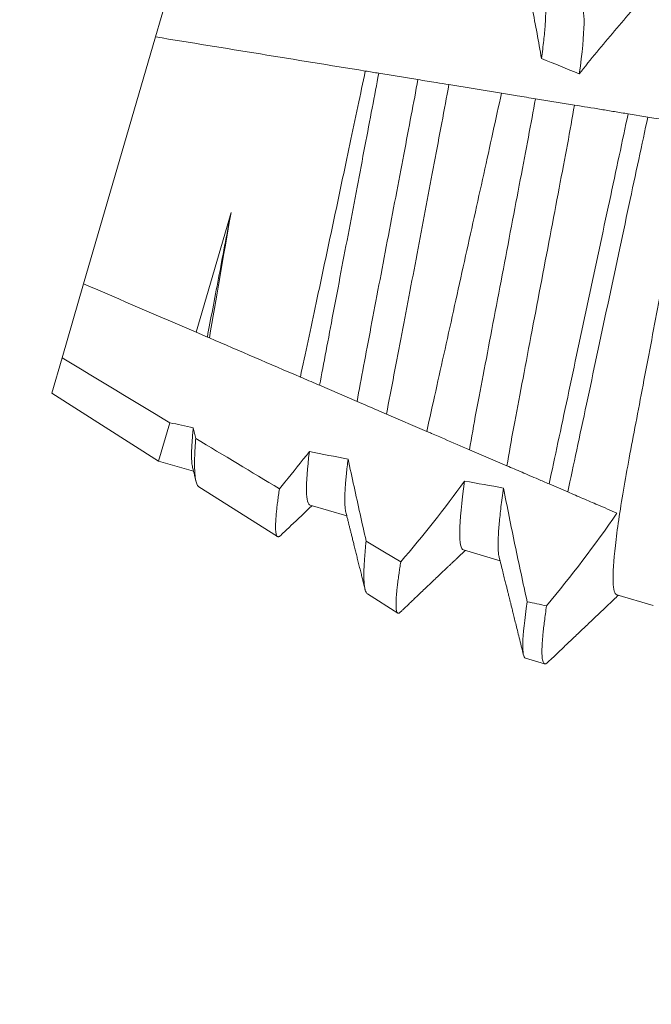
# Model space of a CAD drawing. Extents: x -26 to 91, y -8 to 64.
# Drawn here: x 5 to 5, y 15 to 15 of the extents above; entities that cross this region are included whole.
import ezdxf

# ---------------------------------------------------------------- set-up
doc = ezdxf.new("R2010")
doc.units = 0
doc.header["$MEASUREMENT"] = 0
doc.layers.get('0').update_dxf_attribs({"linetype": 'CONTINUOUS', "lineweight": 13})

msp = doc.modelspace()

# ---------------------------------------------------------------- linework, layer by layer
for p, q in [((4.7874, 15.09319), (4.78179, 15.07392)), ((4.78179, 15.07392), (4.76302, 15.00951)), ((4.76302, 15.00951), (4.75741, 14.99023)), ((4.75741, 14.99023), (4.75472, 14.98099)), ((4.75472, 14.98099), (4.7826, 14.96328)), ((4.7826, 14.96328), (4.7917, 14.96063)), ((4.7931, 14.95662), (4.81361, 14.94359)), ((4.82215, 14.95176), (4.83171, 14.94898)), ((4.86215, 14.94011), (4.87171, 14.93732)), ((4.83709, 14.92869), (4.84499, 14.92367)), ((4.90216, 14.92845), (4.91171, 14.92567)), ((4.87835, 14.9119), (4.88335, 14.91044))]:
    msp.add_line(p, q)
at = {"color": 8}
for p, q in [((4.84004, 15.06444), (4.85026, 15.06277)), ((4.85837, 15.06146), (4.87209, 15.05922)), ((4.88092, 15.05779), (4.89113, 15.05612)), ((4.90514, 15.05385), (4.91027, 15.05301)), ((4.80149, 15.02814), (4.79239, 14.9969)), ((4.79531, 14.99564), (4.79239, 14.9969)), ((4.83438, 14.97886), (4.82461, 14.98306)), ((4.85258, 14.97105), (4.84206, 14.97557)), ((4.78551, 14.97329), (4.7826, 14.96328)), ((4.87351, 14.96206), (4.86372, 14.96626)), ((4.88938, 14.95524), (4.88452, 14.95733))]:
    msp.add_line(p, q, dxfattribs=at)
at = {"color": 8, "flags": 128}
msp.add_lwpolyline([(4.83676, 14.94245), (4.84157, 14.93955), (4.8458, 14.93701)], dxfattribs=at)
msp.add_arc((3.25294, 16.51866), 2.02235, 273.46029, 329.75471)
at = {"color": 8}
for major_axis, start_param, end_param in [((-0.56649, 0.16502), 4.008027, 4.031321), ((-0.56649, 0.16502), 2.113862, 2.126288), ((-0.56649, 0.16502), 2.189019, 2.21054), ((-0.56649, 0.16502), 2.277297, 2.300386), ((-0.74284, 0.2164), 2.12552, 2.133376)]:
    msp.add_ellipse((4.51012, 15.11812), major_axis=major_axis, ratio=0.122785, start_param=start_param, end_param=end_param, dxfattribs=at)
for points, knots in [([(4.88254, 15.06825), (4.88177, 15.07264), (4.88096, 15.07702), (4.88011, 15.08139), (4.8795, 15.08457), (4.87887, 15.08775), (4.87822, 15.09093)], [0, 0, 0, 0, 0.0003397558, 0.0003397558, 0.0003397558, 0.0005872041, 0.0005872041, 0.0005872041, 0.0005872041]), ([(4.91119, 15.08645), (4.90957, 15.08464), (4.90796, 15.08283), (4.90636, 15.08101), (4.90477, 15.07919), (4.90318, 15.07736), (4.90161, 15.07551), (4.89847, 15.07182), (4.89538, 15.06808), (4.89239, 15.06426)], [0, 0, 0, 0, 0.0001848862, 0.0001848862, 0.0001848862, 0.0003697751, 0.0003697751, 0.0003697751, 0.000739743, 0.000739743, 0.000739743, 0.000739743]), ([(4.88254, 15.06825), (4.88264, 15.06908), (4.88286, 15.07073), (4.88312, 15.073), (4.88333, 15.07511), (4.88349, 15.07702), (4.88359, 15.07874), (4.88364, 15.08025), (4.88363, 15.08153), (4.88358, 15.08258), (4.88349, 15.08338), (4.8834, 15.08377), (4.88336, 15.08395)], [0, 0, 0, 0, 0.104743, 0.209788, 0.314971, 0.420129, 0.525097, 0.629712, 0.733815, 0.828663, 0.922837, 1, 1, 1, 1]), ([(4.89239, 15.06426), (4.89317, 15.06983), (4.89359, 15.07433), (4.89367, 15.08039), (4.89332, 15.08195), (4.89268, 15.08213)], [0, 0, 0, 0, 0.5, 0.5, 1, 1, 1, 1]), ([(4.83654, 15.06501), (4.83529, 15.05903), (4.83394, 15.05268), (4.8311, 15.03925), (4.82963, 15.0323), (4.82667, 15.0184), (4.82517, 15.01133), (4.8223, 14.99787), (4.82089, 14.99129), (4.81959, 14.98521)], [0, 0, 0, 0, 0.25, 0.25, 0.5, 0.5, 0.75, 0.75, 1, 1, 1, 1]), ([(4.82461, 14.98306), (4.82513, 14.98596), (4.8257, 14.98891), (4.82689, 14.99518), (4.82752, 14.99849), (4.82948, 15.0088), (4.83088, 15.0162), (4.83371, 15.03103), (4.83512, 15.03846), (4.83709, 15.04885), (4.83773, 15.05219), (4.83894, 15.05854), (4.83951, 15.06152), (4.84004, 15.06444)], [0, 0, 0, 0, 0.125, 0.125, 0.25, 0.25, 0.5, 0.5, 0.75, 0.75, 0.875, 0.875, 1, 1, 1, 1]), ([(4.83438, 14.97886), (4.83491, 14.98184), (4.83548, 14.98488), (4.83671, 14.9913), (4.83735, 14.9947), (4.83937, 15.00532), (4.84083, 15.01299), (4.84375, 15.02836), (4.84522, 15.03606), (4.84725, 15.04678), (4.84791, 15.05021), (4.84914, 15.05671), (4.84973, 15.05977), (4.85026, 15.06277)], [0, 0, 0, 0, 0.125, 0.125, 0.25, 0.25, 0.5, 0.5, 0.75, 0.75, 0.875, 0.875, 1, 1, 1, 1]), ([(4.85026, 15.06277), (4.85185, 15.06252), (4.85345, 15.06226), (4.85506, 15.06199), (4.85616, 15.06182), (4.85726, 15.06164), (4.85837, 15.06146)], [0, 0, 0, 0, 0.0002572977, 0.0002572977, 0.0002572977, 0.0004334676, 0.0004334676, 0.0004334676, 0.0004334676]), ([(4.84206, 14.97557), (4.84333, 14.98219), (4.84468, 14.9892), (4.84746, 15.00373), (4.84891, 15.01133), (4.85174, 15.02625), (4.85317, 15.03379), (4.85588, 15.04815), (4.85716, 15.055), (4.85837, 15.06146)], [0, 0, 0, 0, 0.25, 0.25, 0.5, 0.5, 0.75, 0.75, 1, 1, 1, 1]), ([(4.87209, 15.05922), (4.87063, 15.05259), (4.86908, 15.04556), (4.86581, 15.0307), (4.86411, 15.02304), (4.86072, 15.00771), (4.85899, 14.99991), (4.8557, 14.98506), (4.85408, 14.97778), (4.85258, 14.97105)], [0, 0, 0, 0, 0.25, 0.25, 0.5, 0.5, 0.75, 0.75, 1, 1, 1, 1]), ([(4.87209, 15.05922), (4.8735, 15.05899), (4.87488, 15.05877), (4.87622, 15.05855), (4.87786, 15.05828), (4.87944, 15.05803), (4.88092, 15.05779)], [0.000060631, 0.000060631, 0.000060631, 0.000060631, 0.0003257835, 0.0003257835, 0.0003257835, 0.0006519399, 0.0006519399, 0.0006519399, 0.0006519399]), ([(4.86372, 14.96626), (4.86478, 14.97261), (4.86611, 14.97944), (4.86904, 14.99484), (4.87066, 15.00332), (4.87389, 15.02036), (4.87552, 15.02889), (4.87848, 15.04446), (4.87983, 15.05136), (4.88092, 15.05779)], [0, 0, 0, 0, 0.25, 0.25, 0.5, 0.5, 0.75, 0.75, 1, 1, 1, 1]), ([(4.87351, 14.96206), (4.87404, 14.96529), (4.87464, 14.96871), (4.87596, 14.97577), (4.87668, 14.97947), (4.87893, 14.99133), (4.88059, 15.00008), (4.88394, 15.01769), (4.88562, 15.0265), (4.88866, 15.0425), (4.89004, 15.04958), (4.89113, 15.05612)], [0, 0, 0, 0, 0.125, 0.125, 0.25, 0.25, 0.5, 0.5, 0.75, 0.75, 1, 1, 1, 1]), ([(4.89113, 15.05612), (4.89341, 15.05575), (4.89573, 15.05538), (4.89807, 15.055), (4.89923, 15.05481), (4.90041, 15.05462), (4.90159, 15.05442), (4.90277, 15.05423), (4.90395, 15.05404), (4.90514, 15.05385)], [0, 0, 0, 0, 0.0003809287, 0.0003809287, 0.0003809287, 0.0005714132, 0.0005714132, 0.0005714132, 0.000761901, 0.000761901, 0.000761901, 0.000761901]), ([(4.88452, 14.95733), (4.88525, 14.9608), (4.88602, 14.96439), (4.88764, 14.97197), (4.88849, 14.97593), (4.8911, 14.98816), (4.89295, 14.99681), (4.89665, 15.01415), (4.89851, 15.02282), (4.90201, 15.03922), (4.90366, 15.04688), (4.90514, 15.05385)], [0, 0, 0, 0, 0.125, 0.125, 0.25, 0.25, 0.5, 0.5, 0.75, 0.75, 1, 1, 1, 1]), ([(4.88938, 14.95524), (4.89012, 14.95876), (4.8909, 14.96237), (4.89254, 14.97004), (4.8934, 14.97404), (4.89605, 14.98644), (4.89792, 14.99522), (4.90168, 15.01282), (4.90356, 15.02162), (4.90711, 15.03823), (4.90877, 15.04595), (4.91027, 15.05301)], [0, 0, 0, 0, 0.125, 0.125, 0.25, 0.25, 0.5, 0.5, 0.75, 0.75, 1, 1, 1, 1]), ([(4.90216, 14.92845), (4.90162, 14.92861), (4.90128, 14.92972), (4.90114, 14.93403), (4.90134, 14.93723), (4.90227, 14.94537), (4.90299, 14.95031), (4.90483, 14.96112), (4.90594, 14.96684), (4.90836, 14.97955), (4.90968, 14.98649), (4.91238, 15.00073), (4.91377, 15.00801), (4.91642, 15.02194), (4.91768, 15.02858), (4.91938, 15.03752), (4.91991, 15.04036), (4.9209, 15.04593), (4.92135, 15.04861), (4.92174, 15.05114)], [0, 0, 0, 0, 0.125, 0.125, 0.25, 0.25, 0.375, 0.375, 0.5, 0.5, 0.625, 0.625, 0.75, 0.75, 0.875, 0.875, 0.9375, 0.9375, 1, 1, 1, 1]), ([(4.79531, 14.99564), (4.7962, 15.00038), (4.79718, 15.00548), (4.79927, 15.01644), (4.80037, 15.02225), (4.80149, 15.02814)], [0, 0, 0, 0, 0.5, 0.5, 1, 1, 1, 1]), ([(4.82461, 14.98306), (4.82313, 14.98369), (4.82164, 14.98433), (4.82013, 14.98498), (4.81995, 14.98506), (4.81977, 14.98514), (4.81959, 14.98521)], [0, 0, 0, 0, 0.000269821, 0.000269821, 0.000269821, 0.0003019491, 0.0003019491, 0.0003019491, 0.0003019491]), ([(4.84206, 14.97557), (4.84126, 14.97591), (4.84047, 14.97625), (4.83969, 14.97658), (4.83786, 14.97737), (4.83608, 14.97813), (4.83438, 14.97886)], [0.0002194356, 0.0002194356, 0.0002194356, 0.0002194356, 0.0003697722, 0.0003697722, 0.0003697722, 0.0007212074, 0.0007212074, 0.0007212074, 0.0007212074]), ([(4.79146, 14.96159), (4.79142, 14.96181), (4.79132, 14.96226), (4.79123, 14.96317), (4.79119, 14.96425), (4.79119, 14.96549), (4.79124, 14.96687), (4.79133, 14.96841), (4.79146, 14.97011), (4.79158, 14.97136), (4.79165, 14.97199)], [0, 0, 0, 0, 0.1217743, 0.2507164, 0.3805855, 0.5037307, 0.6273989, 0.7514371, 0.87569, 1, 1, 1, 1]), ([(4.7931, 14.95663), (4.79308, 14.95664), (4.79296, 14.95669), (4.79278, 14.95692), (4.79256, 14.95733), (4.79238, 14.95789), (4.79223, 14.95859), (4.79211, 14.95943), (4.79203, 14.96041), (4.79198, 14.96154), (4.79197, 14.96279), (4.79199, 14.96418), (4.79205, 14.96572), (4.79214, 14.96739), (4.79224, 14.9686), (4.79228, 14.96921)], [0, 0, 0, 0, 0.019968, 0.099436, 0.178905, 0.260197, 0.341489, 0.423421, 0.505354, 0.587039, 0.668765, 0.750451, 0.83362, 0.916831, 1, 1, 1, 1]), ([(4.86372, 14.96626), (4.8616, 14.96717), (4.85942, 14.96811), (4.8572, 14.96906), (4.85609, 14.96954), (4.85498, 14.97002), (4.85385, 14.9705), (4.85343, 14.97068), (4.853, 14.97086), (4.85258, 14.97105)], [0, 0, 0, 0, 0.0004042413, 0.0004042413, 0.0004042413, 0.0006064183, 0.0006064183, 0.0006064183, 0.0006825869, 0.0006825869, 0.0006825869, 0.0006825869]), ([(4.81411, 14.95607), (4.8146, 14.95666), (4.81508, 14.95724), (4.81556, 14.95782), (4.81772, 14.96045), (4.81985, 14.9631), (4.82194, 14.96579)], [0.000201779, 0.000201779, 0.000201779, 0.000201779, 0.000259434, 0.000259434, 0.000259434, 0.0005190269, 0.0005190269, 0.0005190269, 0.0005190269]), ([(4.82215, 14.95176), (4.82158, 14.95193), (4.82124, 14.95314), (4.82115, 14.95785), (4.8214, 14.96136), (4.82194, 14.96579)], [0, 0, 0, 0, 0.5, 0.5, 1, 1, 1, 1]), ([(4.83147, 14.94994), (4.83142, 14.95014), (4.83133, 14.95057), (4.83124, 14.95144), (4.83119, 14.9525), (4.83119, 14.95373), (4.83123, 14.95507), (4.83132, 14.95653), (4.83144, 14.95814), (4.8316, 14.95989), (4.8318, 14.96176), (4.83197, 14.96312), (4.83205, 14.9638)], [0, 0, 0, 0, 0.09403, 0.198928, 0.304579, 0.41085, 0.50869, 0.606822, 0.705133, 0.80351, 0.901837, 1, 1, 1, 1]), ([(4.83205, 14.9638), (4.83306, 14.95905), (4.83411, 14.9543), (4.83516, 14.94956), (4.83569, 14.94719), (4.83622, 14.94482), (4.83676, 14.94245)], [0, 0, 0, 0, 0.0003709712, 0.0003709712, 0.0003709712, 0.00055629, 0.00055629, 0.00055629, 0.00055629]), ([(4.88452, 14.95733), (4.88355, 14.95775), (4.88259, 14.95816), (4.88164, 14.95857), (4.8802, 14.95918), (4.8788, 14.95979), (4.87744, 14.96037), (4.87608, 14.96096), (4.87476, 14.96152), (4.87351, 14.96206)], [0, 0, 0, 0, 0.0001848866, 0.0001848866, 0.0001848866, 0.0004663784, 0.0004663784, 0.0004663784, 0.0007481154, 0.0007481154, 0.0007481154, 0.0007481154]), ([(4.86215, 14.94011), (4.86151, 14.9403), (4.86116, 14.94186), (4.86124, 14.94795), (4.86167, 14.95249), (4.86246, 14.95808)], [0, 0, 0, 0, 0.5, 0.5, 1, 1, 1, 1]), ([(4.81411, 14.95607), (4.81403, 14.95551), (4.81387, 14.95437), (4.81366, 14.9528), (4.81348, 14.95132), (4.81334, 14.94995), (4.81323, 14.94871), (4.81316, 14.94759), (4.81312, 14.94659), (4.81312, 14.94572), (4.81316, 14.94499), (4.81323, 14.94442), (4.81334, 14.94399), (4.81348, 14.94369), (4.81366, 14.94354), (4.81388, 14.94353), (4.81414, 14.94363), (4.81435, 14.94382), (4.81445, 14.94391)], [0, 0, 0, 0, 0.060498, 0.121094, 0.183174, 0.245253, 0.307764, 0.370275, 0.434147, 0.498019, 0.562362, 0.626704, 0.688758, 0.750811, 0.813293, 0.875775, 0.93958, 1, 1, 1, 1]), ([(4.87147, 14.93829), (4.87143, 14.93849), (4.87133, 14.93891), (4.87125, 14.93977), (4.8712, 14.94083), (4.87119, 14.94207), (4.87124, 14.94352), (4.87134, 14.94518), (4.87149, 14.94705), (4.87169, 14.9491), (4.87195, 14.95133), (4.87225, 14.9537), (4.87249, 14.95541), (4.87262, 14.95627)], [0, 0, 0, 0, 0.078145, 0.166342, 0.255173, 0.344524, 0.43428, 0.528612, 0.623115, 0.717647, 0.812066, 0.90623, 1, 1, 1, 1]), ([(4.87262, 14.95627), (4.87357, 14.95131), (4.87458, 14.94636), (4.87561, 14.94142), (4.87613, 14.93895), (4.87665, 14.93648), (4.87718, 14.93401), (4.87771, 14.93154), (4.87825, 14.92908), (4.87879, 14.92661)], [0, 0, 0, 0, 0.0003853691, 0.0003853691, 0.0003853691, 0.0005780836, 0.0005780836, 0.0005780836, 0.0007708026, 0.0007708026, 0.0007708026, 0.0007708026]), ([(4.90221, 14.94973), (4.90059, 14.95043), (4.89892, 14.95115), (4.89722, 14.95188), (4.89594, 14.95242), (4.89465, 14.95298), (4.89334, 14.95354), (4.89204, 14.9541), (4.89072, 14.95467), (4.88938, 14.95524)], [0.0000462647, 0.0000462647, 0.0000462647, 0.0000462647, 0.0003698044, 0.0003698044, 0.0003698044, 0.0006120344, 0.0006120344, 0.0006120344, 0.0008542946, 0.0008542946, 0.0008542946, 0.0008542946]), ([(4.83709, 14.92869), (4.837, 14.92876), (4.83683, 14.9289), (4.83663, 14.92932), (4.83645, 14.92987), (4.83632, 14.93059), (4.83623, 14.93148), (4.83617, 14.93253), (4.83616, 14.93374), (4.83619, 14.93512), (4.83626, 14.93655), (4.83635, 14.93798), (4.83646, 14.93937), (4.83659, 14.94085), (4.8367, 14.94192), (4.83676, 14.94245)], [0, 0, 0, 0, 0.080471, 0.161255, 0.242039, 0.323412, 0.404785, 0.488019, 0.571253, 0.65513, 0.739007, 0.804103, 0.869198, 0.934599, 1, 1, 1, 1]), ([(4.8458, 14.93701), (4.84572, 14.9365), (4.84556, 14.93548), (4.84533, 14.93393), (4.84511, 14.93236), (4.84492, 14.93083), (4.84477, 14.92943), (4.84465, 14.92817), (4.84458, 14.92705), (4.84455, 14.92607), (4.84456, 14.92526), (4.84461, 14.92461), (4.84471, 14.92413), (4.84484, 14.9238), (4.84501, 14.92363), (4.84523, 14.92361), (4.84547, 14.92372), (4.84566, 14.92389), (4.84573, 14.92396)], [0, 0, 0, 0, 0.051694, 0.103445, 0.168115, 0.232786, 0.297905, 0.363024, 0.429561, 0.496098, 0.563125, 0.630152, 0.694801, 0.759451, 0.824548, 0.889645, 0.956125, 1, 1, 1, 1]), ([(4.87835, 14.9119), (4.87784, 14.91205), (4.87759, 14.9133), (4.87772, 14.91821), (4.8781, 14.92189), (4.87879, 14.92661)], [0, 0, 0, 0, 0.5, 0.5, 1, 1, 1, 1]), ([(4.88422, 14.91087), (4.88412, 14.91078), (4.8839, 14.91057), (4.88361, 14.91043), (4.88334, 14.91042), (4.88311, 14.91057), (4.88293, 14.91091), (4.88279, 14.91142), (4.88269, 14.91212), (4.88264, 14.913), (4.88264, 14.91408), (4.88269, 14.9153), (4.88278, 14.91666), (4.88291, 14.91813), (4.88308, 14.91976), (4.88329, 14.92154), (4.88355, 14.92345), (4.88375, 14.92485), (4.88385, 14.92555)], [0, 0, 0, 0, 0.047688, 0.109445, 0.170566, 0.23416, 0.29844, 0.363353, 0.428846, 0.494859, 0.561332, 0.628201, 0.689789, 0.751601, 0.813583, 0.875681, 0.937838, 1, 1, 1, 1])]:
    msp.add_open_spline(points, degree=3, knots=knots, dxfattribs=at)
for points in [[(4.78179, 15.07392), (4.80004, 15.07095), (4.81829, 15.06798), (4.83654, 15.06501)], [(4.83654, 15.06501), (4.83774, 15.06481), (4.83891, 15.06462), (4.84004, 15.06444)], [(4.91027, 15.05301), (4.9145, 15.05232), (4.91847, 15.05168), (4.92174, 15.05114)], [(4.79585, 14.99541), (4.79756, 15.00537), (4.79952, 15.01661), (4.80149, 15.02814)], [(4.79239, 14.9969), (4.7826, 15.0011), (4.77281, 15.0053), (4.76302, 15.00951)], [(4.79585, 14.99541), (4.79567, 14.99549), (4.79549, 14.99556), (4.79531, 14.99564)], [(4.81959, 14.98521), (4.81168, 14.98861), (4.80376, 14.99201), (4.79585, 14.99541)], [(4.75741, 14.99023), (4.76677, 14.98458), (4.77614, 14.97893), (4.78551, 14.97329)], [(4.79165, 14.97199), (4.79186, 14.97107), (4.79207, 14.97014), (4.79228, 14.96921)], [(4.79228, 14.96921), (4.79956, 14.96483), (4.80684, 14.96045), (4.81411, 14.95607)], [(4.8458, 14.93701), (4.85158, 14.94385), (4.8572, 14.95083), (4.86246, 14.95808)], [(4.88385, 14.92555), (4.89029, 14.93336), (4.89651, 14.94136), (4.90221, 14.94973)]]:
    msp.add_open_spline(points, degree=3, dxfattribs=at)
for points, knots in [([(4.79146, 14.96159), (4.79163, 14.96093), (4.79192, 14.95976), (4.79221, 14.95859), (4.79234, 14.95809)], [0, 0, 0, 0, 0.566344, 1, 1, 1, 1]), ([(4.81445, 14.9439), (4.81535, 14.94476), (4.81806, 14.94733), (4.82078, 14.94991), (4.8226, 14.95163)], [0, 0, 0, 0, 0.330224, 1, 1, 1, 1]), ([(4.83147, 14.94994), (4.83156, 14.94955), (4.83174, 14.94884), (4.832, 14.94782), (4.83223, 14.9469), (4.83245, 14.94601), (4.83267, 14.94512), (4.83291, 14.94417), (4.83316, 14.94315), (4.83344, 14.94203), (4.83374, 14.94082), (4.83406, 14.93955), (4.83438, 14.93825), (4.83472, 14.93691), (4.83507, 14.9355), (4.83541, 14.93413), (4.83572, 14.93289), (4.83594, 14.932), (4.83609, 14.93138), (4.8362, 14.93094), (4.83633, 14.93043), (4.83642, 14.93006), (4.83647, 14.92985)], [0, 0, 0, 0, 0.057368, 0.107056, 0.151118, 0.195178, 0.239563, 0.284264, 0.337363, 0.391688, 0.451858, 0.518626, 0.580454, 0.647038, 0.718378, 0.790489, 0.852141, 0.902657, 0.924833, 0.94432, 0.968729, 1, 1, 1, 1]), ([(4.84573, 14.92396), (4.84594, 14.92415), (4.84649, 14.92467), (4.84736, 14.9255), (4.84835, 14.92644), (4.84924, 14.92729), (4.85003, 14.92804), (4.85071, 14.92869), (4.85136, 14.92931), (4.85203, 14.92995), (4.85281, 14.93068), (4.85373, 14.93156), (4.8548, 14.93258), (4.85581, 14.93354), (4.85671, 14.93439), (4.85742, 14.93506), (4.85807, 14.93568), (4.85858, 14.93617), (4.85898, 14.93655), (4.85928, 14.93683), (4.85954, 14.93708), (4.85977, 14.9373), (4.86, 14.93751), (4.86027, 14.93777), (4.86065, 14.93813), (4.86114, 14.93859), (4.86175, 14.93918), (4.86226, 14.93965), (4.86255, 14.93993), (4.8626, 14.93998)], [0, 0, 0, 0, 0.037014, 0.096615, 0.155642, 0.212927, 0.255467, 0.295824, 0.333999, 0.372031, 0.41473, 0.471773, 0.535674, 0.606431, 0.651323, 0.694602, 0.733086, 0.766776, 0.786573, 0.804241, 0.81978, 0.833191, 0.844526, 0.859877, 0.881849, 0.911094, 0.94761, 0.991394, 1, 1, 1, 1]), ([(4.87147, 14.93828), (4.87164, 14.93761), (4.87196, 14.93633), (4.87241, 14.93453), (4.8728, 14.93295), (4.87314, 14.93159), (4.87343, 14.93045), (4.87367, 14.92949), (4.87386, 14.92871), (4.874, 14.92817), (4.87408, 14.92781), (4.87415, 14.92754), (4.87424, 14.9272), (4.87437, 14.92668), (4.87455, 14.92594), (4.87479, 14.92497), (4.87508, 14.9238), (4.87542, 14.92243), (4.87581, 14.92087), (4.87625, 14.91911), (4.87674, 14.91715), (4.87727, 14.915), (4.87764, 14.91349), (4.87784, 14.91271)], [0, 0, 0, 0, 0.0792929, 0.1498033, 0.2115224, 0.26444, 0.3088084, 0.3461325, 0.3766534, 0.4002731, 0.4094445, 0.4186517, 0.4320198, 0.4497169, 0.4800429, 0.5180659, 0.5637872, 0.6172101, 0.6783392, 0.747177, 0.8237293, 0.9080005, 1, 1, 1, 1]), ([(4.88422, 14.91085), (4.88516, 14.91175), (4.88701, 14.91352), (4.88972, 14.91609), (4.89231, 14.91855), (4.89476, 14.92088), (4.89708, 14.92309), (4.89928, 14.92517), (4.9011, 14.9269), (4.9022, 14.92794), (4.9026, 14.92833)], [0, 0, 0, 0, 0.154635, 0.302182, 0.442644, 0.576031, 0.702348, 0.821597, 0.933789, 1, 1, 1, 1])]:
    msp.add_open_spline(points, degree=3, knots=knots)

doc.saveas('drawing.dxf')
